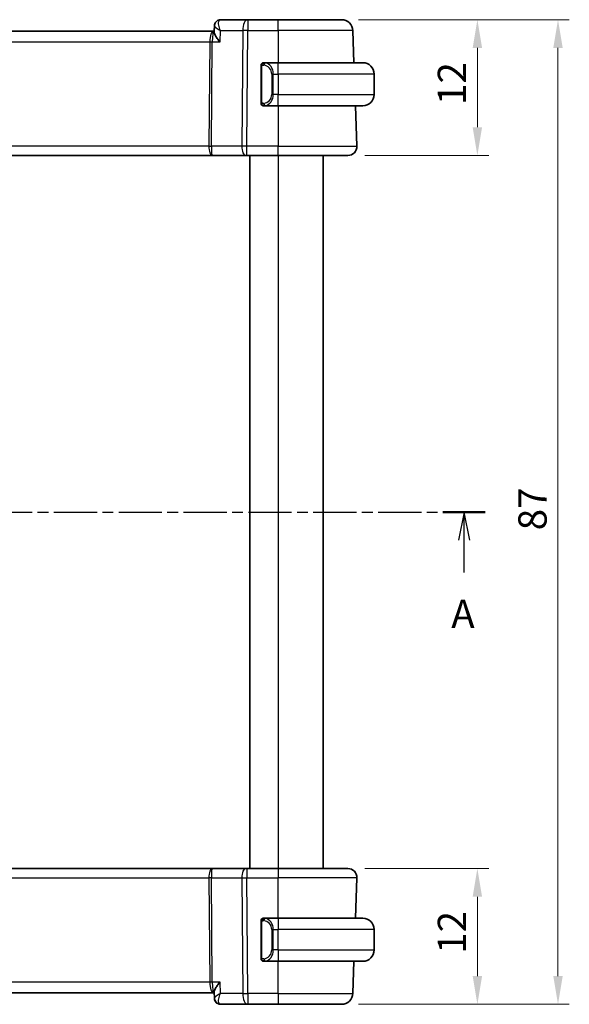
# Model space of a CAD drawing. Units: millimetres. Extents: x 14 to 2010, y 8 to 289.
# Drawn here: x 575 to 623, y 151 to 238 of the extents above; entities that cross this region are included whole.
import ezdxf

# ---------------------------------------------------------------- set-up
doc = ezdxf.new("R2010")
doc.units = ezdxf.units.MM
doc.linetypes.add('CHAIN', pattern=[0.3543, 0.2362, -0.0295, 0.0591, -0.0295])
doc.layers.get('Defpoints').update_dxf_attribs({"lineweight": 25})
for name, color, linetype, lineweight in [('Dimension (ISO)', 7, 'Continuous', 18), ('Section Line (ISO)', 7, 'CHAIN', 25), ('Visible (ISO)', 7, 'Continuous', 35), ('Visible Narrow (ISO)', 7, 'Continuous', 25)]:
    doc.layers.add(name, color=color, linetype=linetype, lineweight=lineweight)
doc.styles.add('Note Text (TK)', font='txt')
doc.dimstyles.new('Default - Method 1b (TK)', dxfattribs={"dimtxt": 2.5, "dimasz": 2.5, "dimexe": 1, "dimexo": 1.5, "dimgap": 1, "dimtad": 1, "dimtoh": 1, "dimrnd": 1e-08, "dimdsep": 46, "dimtxsty": 'Note Text (TK)', "dimcen": 0.09, "dimdle": 5, "dimclrd": 100, "dimclre": 100, "dimclrt": 7, "dimadec": 1, "dimazin": 1, "dimtfac": 1, "dimtmove": 0, "dimatfit": 3, "dimfxl": 1, "dimtolj": 1, "dimlwd": -1, "dimlwe": -1, "dimarcsym": 0})

# ---------------------------------------------------------------- blocks, each defined once
blk = doc.blocks.new('2dTransSection0')
at = {"layer": 'Section Line (ISO)', "linetype": 'CHAIN', "ltscale": 16.174847}
blk.add_line((125.252, 194.004), (214.944, 194.004), dxfattribs=at)
at = {"layer": 'Section Line (ISO)', "linetype": 'Continuous', "lineweight": 50}
for p, q in [((125.252, 194.004), (128.983, 194.004)), ((211.214, 194.004), (214.944, 194.004))]:
    blk.add_line(p, q, dxfattribs=at)
at = {"layer": 'Section Line (ISO)', "linetype": 'Continuous'}
for p, q in [((127.118, 194.004), (126.618, 191.504)), ((127.118, 191.504), (127.118, 194.004)), ((127.618, 191.504), (127.118, 194.004)), ((213.079, 194.004), (212.579, 191.504)), ((213.079, 191.504), (213.079, 194.004)), ((213.579, 191.504), (213.079, 194.004)), ((127.118, 188.668), (127.118, 191.504)), ((213.079, 188.668), (213.079, 191.504))]:
    blk.add_line(p, q, dxfattribs=at)
at = {"layer": 'Section Line (ISO)', "char_height": 2.5, "attachment_point": 7, "style": 'Note Text (TK)'}
for insert in [(125.982, 182.975), (211.943, 182.975)]:
    blk.add_mtext('A', dxfattribs=dict(at, insert=insert))
blk = doc.blocks.new('*D25')
at = {"layer": 'Defpoints', "color": 0}
for p in [(603.81, 162.504), (603.253, 150.504), (615.253, 150.504)]:
    blk.add_point(p, dxfattribs=at)
at = {"layer": 'Dimension (ISO)', "color": 100}
for p, q in [((605.31, 162.504), (616.253, 162.504)), ((615.253, 160.004), (615.253, 153.004)), ((604.753, 150.504), (616.253, 150.504))]:
    blk.add_line(p, q, dxfattribs=at)
for points in [[(614.837, 160.004), (615.67, 160.004), (615.253, 162.504)], [(614.837, 153.004), (615.67, 153.004), (615.253, 150.504)]]:
    blk.add_solid(points, dxfattribs=at)
at = {"layer": 'Dimension (ISO)', "color": 7, "insert": (613.003, 154.97), "char_height": 2.5, "attachment_point": 4, "rotation": 90, "style": 'Note Text (TK)'}
blk.add_mtext('\\A1;12', dxfattribs=at)
blk = doc.blocks.new('*D26')
at = {"layer": 'Defpoints', "color": 0}
for p in [(603.253, 237.504), (615.253, 237.504), (603.81, 225.504)]:
    blk.add_point(p, dxfattribs=at)
at = {"layer": 'Dimension (ISO)', "color": 100}
for p, q in [((604.753, 237.504), (616.253, 237.504)), ((615.253, 228.004), (615.253, 235.004)), ((605.31, 225.504), (616.253, 225.504))]:
    blk.add_line(p, q, dxfattribs=at)
for points in [[(614.837, 235.004), (615.67, 235.004), (615.253, 237.504)], [(614.837, 228.004), (615.67, 228.004), (615.253, 225.504)]]:
    blk.add_solid(points, dxfattribs=at)
at = {"layer": 'Dimension (ISO)', "color": 7, "insert": (613.003, 229.97), "char_height": 2.5, "attachment_point": 4, "rotation": 90, "style": 'Note Text (TK)'}
blk.add_mtext('\\A1;12', dxfattribs=at)
blk = doc.blocks.new('*D27')
at = {"layer": 'Defpoints', "color": 0}
for p in [(603.253, 237.504), (622.375, 237.504), (603.253, 150.504)]:
    blk.add_point(p, dxfattribs=at)
at = {"layer": 'Dimension (ISO)', "color": 100}
for p, q in [((604.753, 237.504), (623.375, 237.504)), ((622.375, 153.004), (622.375, 235.004)), ((604.753, 150.504), (623.375, 150.504))]:
    blk.add_line(p, q, dxfattribs=at)
for points in [[(621.959, 235.004), (622.792, 235.004), (622.375, 237.504)], [(621.959, 153.004), (622.792, 153.004), (622.375, 150.504)]]:
    blk.add_solid(points, dxfattribs=at)
at = {"layer": 'Dimension (ISO)', "color": 7, "insert": (620.125, 192.385), "char_height": 2.5, "attachment_point": 4, "rotation": 90, "style": 'Note Text (TK)'}
blk.add_mtext('\\A1;87', dxfattribs=at)

msp = doc.modelspace()

# ---------------------------------------------------------------- linework, layer by layer
at = {"layer": 'Visible (ISO)'}
for p, q in [((591.9994, 236.415), (592.0234, 236.9776)), ((592.0022, 236.5044), (592.0226, 236.9799)), ((594.9651, 237.5044), (592.5666, 237.5044)), ((597.6382, 237.5044), (594.9651, 237.5044)), ((597.6382, 237.5044), (603.2534, 237.5044)), ((591.9568, 236.5044), (551.3195, 236.5044)), ((592.0032, 236.5044), (591.9568, 236.5044)), ((604.2528, 236.5393), (604.3518, 233.7044)), ((596.1382, 233.3302), (596.1382, 230.2786)), ((597.6382, 233.7044), (596.4322, 233.7044)), ((596.4584, 233.4842), (596.4584, 233.4842)), ((597.6382, 233.7044), (605.1382, 233.7044)), ((606.1382, 232.7044), (606.1382, 230.9044)), ((596.4346, 229.9044), (597.6382, 229.9044)), ((596.9724, 230.5044), (596.9724, 230.5044)), ((605.1382, 229.9044), (597.6382, 229.9044)), ((604.4845, 229.9044), (604.6093, 226.3323)), ((551.4426, 225.5044), (591.8337, 225.5044)), ((591.8337, 225.5044), (594.7915, 225.5044)), ((594.8809, 225.5044), (594.7915, 225.5044)), ((594.8809, 225.5044), (597.6382, 225.5044)), ((595.1382, 225.5044), (595.1382, 162.5044)), ((595.1383, 225.5044), (595.1383, 162.5044)), ((603.8098, 225.5044), (597.6382, 225.5044)), ((601.6382, 225.5044), (601.6382, 162.5044)), ((591.8337, 162.5044), (551.4426, 162.5044)), ((594.7915, 162.5044), (591.8337, 162.5044)), ((594.7915, 162.5044), (594.8809, 162.5044)), ((597.6382, 162.5044), (594.8809, 162.5044)), ((597.6382, 162.5044), (603.8098, 162.5044)), ((604.4845, 158.1044), (604.6093, 161.6765)), ((596.1382, 157.7302), (596.1382, 154.6786)), ((597.6382, 158.1044), (596.4322, 158.1044)), ((597.1542, 157.5044), (597.154, 157.5044)), ((597.6382, 158.1044), (605.1382, 158.1044)), ((606.1382, 155.3044), (606.1382, 157.1044)), ((596.4346, 154.3044), (597.6382, 154.3044)), ((605.1382, 154.3044), (597.6382, 154.3044)), ((604.2528, 151.4695), (604.3518, 154.3044)), ((551.3195, 151.5044), (591.9568, 151.5044)), ((591.9568, 151.5044), (592.0022, 151.5044)), ((592.0226, 151.0289), (591.9983, 151.5956)), ((592.0233, 151.0325), (592.0231, 151.0381)), ((592.5666, 150.5044), (594.9651, 150.5044)), ((594.9651, 150.5044), (597.6382, 150.5044)), ((603.2534, 150.5044), (597.6382, 150.5044))]:
    msp.add_line(p, q, dxfattribs=at)
for centre, radius, start, end in [((603.2534, 236.5044), 1, 2, 90), ((596.3382, 233.5044), 0.2, 135, 180), ((596.3382, 233.5044), 0.2, 90, 135), ((605.1382, 232.7044), 1, 0, 90), ((605.1382, 230.9044), 1, 270, 0), ((596.3382, 230.1044), 0.2, 180, 225), ((596.3382, 230.1044), 0.2, 225, 270), ((603.8098, 226.3044), 0.8, 270, 2), ((603.8098, 161.7044), 0.8, 358, 90), ((596.3382, 157.9044), 0.2, 135, 180), ((596.3382, 157.9044), 0.2, 90, 135), ((605.1382, 157.1044), 1, 0, 90), ((605.1382, 155.3044), 1, 270, 0), ((596.3382, 154.5044), 0.2, 180, 225), ((596.3382, 154.5044), 0.2, 225, 270), ((603.2534, 151.5044), 1, 270, 358)]:
    msp.add_arc(centre, radius, start, end, dxfattribs=at)
for centre, major_axis, start_param, end_param in [((592.5494, 237.0015), (-0.1587, 0.4742), 6.2804013, 6.2805619), ((592.5494, 151.0073), (-0.1587, -0.4742), 0.0026222, 0.0027828)]:
    msp.add_ellipse(centre, major_axis=major_axis, ratio=0.9420023, start_param=start_param, end_param=end_param, dxfattribs=at)
for points in [[(592.0233, 236.9797), (592.0233, 236.9799), (592.0233, 236.9802), (592.0233, 236.9804)], [(592.0234, 236.9805), (592.0234, 236.9805), (592.0234, 236.9805), (592.0234, 236.9805)], [(592.0237, 236.9875), (592.0239, 236.991), (592.0241, 236.9945), (592.0244, 236.9979)], [(592.3921, 237.4757), (592.4481, 237.4944), (592.5078, 237.5044), (592.5666, 237.5044)], [(592.0233, 151.0292), (592.0233, 151.0289), (592.0233, 151.0286), (592.0233, 151.0284)], [(592.5666, 150.5044), (592.5078, 150.5044), (592.4481, 150.5144), (592.3921, 150.5332)]]:
    msp.add_open_spline(points, degree=3, dxfattribs=at)
for points, knots in [([(592.0234, 236.9804), (592.0254, 237.033), (592.0352, 237.0879), (592.0713, 237.1935), (592.0985, 237.2455), (592.1685, 237.3383), (592.2129, 237.3798), (592.3026, 237.4391), (592.3466, 237.4605), (592.392, 237.4757)], [0, 0, 0, 0, 0.016923555, 0.016923555, 0.034423828, 0.034423828, 0.05259924, 0.05259924, 0.067348726, 0.067348726, 0.067348726, 0.067348726]), ([(592.5132, 235.5393), (592.5123, 235.5404), (592.5114, 235.5415), (592.4223, 235.6478), (592.3399, 235.7525), (592.1967, 235.9522), (592.134, 236.0498), (592.0354, 236.2399), (592.0059, 236.3243), (591.9993, 236.3964), (591.999, 236.406), (591.9994, 236.415)], [-0.16272798, -0.16272798, -0.16272798, -0.16272798, -0.16232693, -0.16232693, -0.12324266, -0.12324266, -0.08436971, -0.08436971, -0.04048019, -0.04048019, -0.03334316, -0.03334316, -0.03334316, -0.03334316]), ([(596.1382, 233.5044), (596.1382, 233.5044), (596.1382, 233.5044), (596.1382, 233.5038), (596.1382, 233.5032), (596.1382, 233.502), (596.1382, 233.5), (596.1382, 233.498), (596.1382, 233.4951), (596.1382, 233.4914), (596.1382, 233.4876), (596.1382, 233.4829), (596.1382, 233.4775), (596.1382, 233.4719), (596.1382, 233.4654), (596.1382, 233.4585)], [0, 0, 0, 0, 0.10026775, 0.10026775, 0.10026775, 0.19847065, 0.19847065, 0.19847065, 0.29651622, 0.29651622, 0.29651622, 0.39628078, 0.39628078, 0.39628078, 0.5, 0.5, 0.5, 0.5]), ([(596.1382, 233.4585), (596.1382, 233.4466), (596.1382, 233.4327), (596.1382, 233.418), (596.1382, 233.4035), (596.1382, 233.3884), (596.1382, 233.3733), (596.1382, 233.3715), (596.1382, 233.3697), (596.1382, 233.3679), (596.1382, 233.3549), (596.1382, 233.3421), (596.1382, 233.3302)], [0.5, 0.5, 0.5, 0.5, 0.6699894, 0.6699894, 0.6699894, 0.83656608, 0.83656608, 0.83656608, 0.85622576, 0.85622576, 0.85622576, 1, 1, 1, 1]), ([(596.4056, 233.7044), (596.3994, 233.7044), (596.3926, 233.7044), (596.3858, 233.7044), (596.3796, 233.7044), (596.3734, 233.7044), (596.368, 233.7044), (596.3626, 233.7044), (596.3581, 233.7044), (596.3542, 233.7044), (596.3499, 233.7044), (596.3465, 233.7044), (596.3438, 233.7044), (596.3397, 233.7044), (596.3388, 233.7044), (596.3382, 233.7044)], [0.25827312, 0.25827312, 0.25827312, 0.25827312, 0.39314391, 0.39314391, 0.39314391, 0.51690147, 0.51690147, 0.51690147, 0.64201572, 0.64201572, 0.64201572, 0.78266988, 0.78266988, 0.78266988, 1, 1, 1, 1]), ([(596.4322, 233.7044), (596.4307, 233.7044), (596.4287, 233.7044), (596.4264, 233.7044), (596.4209, 233.7044), (596.4138, 233.7044), (596.4056, 233.7044)], [0.00000016, 0.00000016, 0.00000016, 0.00000016, 0.07789573, 0.07789573, 0.07789573, 0.25827312, 0.25827312, 0.25827312, 0.25827312]), ([(596.1382, 230.2786), (596.1382, 230.2729), (596.1382, 230.267), (596.1382, 230.261), (596.1382, 230.255), (596.1382, 230.2488), (596.1382, 230.2424), (596.1382, 230.2361), (596.1382, 230.2296), (596.1382, 230.223), (596.1382, 230.2165), (596.1382, 230.2099), (596.1382, 230.2034), (596.1382, 230.1969), (596.1382, 230.1905), (596.1382, 230.1845), (596.1382, 230.1782), (596.1382, 230.1723), (596.1382, 230.1668), (596.1382, 230.1611), (596.1382, 230.1557), (596.1382, 230.1507)], [0, 0, 0, 0, 0.07187067, 0.07187067, 0.07187067, 0.14250295, 0.14250295, 0.14250295, 0.21256871, 0.21256871, 0.21256871, 0.28268769, 0.28268769, 0.28268769, 0.35348445, 0.35348445, 0.35348445, 0.42564648, 0.42564648, 0.42564648, 0.5, 0.5, 0.5, 0.5]), ([(596.1382, 230.1507), (596.1382, 230.1449), (596.1382, 230.1394), (596.1382, 230.1345), (596.1382, 230.1296), (596.1382, 230.1252), (596.1382, 230.1215), (596.1382, 230.1178), (596.1382, 230.1147), (596.1382, 230.1123), (596.1382, 230.1099), (596.1382, 230.1082), (596.1382, 230.107), (596.1382, 230.1067), (596.1382, 230.1065), (596.1382, 230.1063), (596.1382, 230.1055), (596.1382, 230.105), (596.1382, 230.1048), (596.1382, 230.1044), (596.1382, 230.1044), (596.1382, 230.1044)], [0.5, 0.5, 0.5, 0.5, 0.58502424, 0.58502424, 0.58502424, 0.66947181, 0.66947181, 0.66947181, 0.75324782, 0.75324782, 0.75324782, 0.83626522, 0.83626522, 0.83626522, 0.85443497, 0.85443497, 0.85443497, 0.91835525, 0.91835525, 0.91835525, 1, 1, 1, 1]), ([(596.3382, 229.9044), (596.3386, 229.9044), (596.3393, 229.9044), (596.3424, 229.9044), (596.3445, 229.9044), (596.3471, 229.9044), (596.3504, 229.9044), (596.3533, 229.9044), (596.3566, 229.9044), (596.3606, 229.9044), (596.3644, 229.9044), (596.3688, 229.9044), (596.3736, 229.9044), (596.3785, 229.9044), (596.3838, 229.9044), (596.389, 229.9044), (596.3947, 229.9044), (596.4003, 229.9044), (596.4056, 229.9044)], [0, 0, 0, 0, 0.19035453, 0.19035453, 0.19035453, 0.31386322, 0.31386322, 0.31386322, 0.42140608, 0.42140608, 0.42140608, 0.52396797, 0.52396797, 0.52396797, 0.62813475, 0.62813475, 0.62813475, 0.74172688, 0.74172688, 0.74172688, 0.74172688]), ([(596.4056, 229.9044), (596.411, 229.9044), (596.4159, 229.9044), (596.4202, 229.9044), (596.4253, 229.9044), (596.4296, 229.9044), (596.4322, 229.9044)], [0.74172688, 0.74172688, 0.74172688, 0.74172688, 0.86054632, 0.86054632, 0.86054632, 1, 1, 1, 1]), ([(596.1382, 157.9044), (596.1382, 157.9044), (596.1382, 157.9044), (596.1382, 157.9038), (596.1382, 157.9032), (596.1382, 157.902), (596.1382, 157.9), (596.1382, 157.898), (596.1382, 157.8951), (596.1382, 157.8914), (596.1382, 157.8876), (596.1382, 157.8829), (596.1382, 157.8775), (596.1382, 157.8719), (596.1382, 157.8654), (596.1382, 157.8585)], [0, 0, 0, 0, 0.10026775, 0.10026775, 0.10026775, 0.19847065, 0.19847065, 0.19847065, 0.29651622, 0.29651622, 0.29651622, 0.39628078, 0.39628078, 0.39628078, 0.5, 0.5, 0.5, 0.5]), ([(596.1382, 157.8585), (596.1382, 157.8466), (596.1382, 157.8327), (596.1382, 157.818), (596.1382, 157.8035), (596.1382, 157.7884), (596.1382, 157.7733), (596.1382, 157.7715), (596.1382, 157.7697), (596.1382, 157.7679), (596.1382, 157.7549), (596.1382, 157.7421), (596.1382, 157.7302)], [0.5, 0.5, 0.5, 0.5, 0.6699894, 0.6699894, 0.6699894, 0.83656608, 0.83656608, 0.83656608, 0.85622576, 0.85622576, 0.85622576, 1, 1, 1, 1]), ([(596.4056, 158.1044), (596.3994, 158.1044), (596.3926, 158.1044), (596.3858, 158.1044), (596.3796, 158.1044), (596.3734, 158.1044), (596.368, 158.1044), (596.3626, 158.1044), (596.3581, 158.1044), (596.3542, 158.1044), (596.3499, 158.1044), (596.3465, 158.1044), (596.3438, 158.1044), (596.3397, 158.1044), (596.3388, 158.1044), (596.3382, 158.1044)], [0.25827312, 0.25827312, 0.25827312, 0.25827312, 0.39314391, 0.39314391, 0.39314391, 0.51690147, 0.51690147, 0.51690147, 0.64201572, 0.64201572, 0.64201572, 0.78266988, 0.78266988, 0.78266988, 1, 1, 1, 1]), ([(596.4322, 158.1044), (596.4307, 158.1044), (596.4287, 158.1044), (596.4264, 158.1044), (596.4209, 158.1044), (596.4138, 158.1044), (596.4056, 158.1044)], [0.00000016, 0.00000016, 0.00000016, 0.00000016, 0.07789573, 0.07789573, 0.07789573, 0.25827312, 0.25827312, 0.25827312, 0.25827312]), ([(596.1382, 154.6786), (596.1382, 154.6729), (596.1382, 154.667), (596.1382, 154.661), (596.1382, 154.655), (596.1382, 154.6488), (596.1382, 154.6424), (596.1382, 154.6361), (596.1382, 154.6296), (596.1382, 154.623), (596.1382, 154.6165), (596.1382, 154.6099), (596.1382, 154.6034), (596.1382, 154.5969), (596.1382, 154.5905), (596.1382, 154.5845), (596.1382, 154.5782), (596.1382, 154.5723), (596.1382, 154.5668), (596.1382, 154.5611), (596.1382, 154.5557), (596.1382, 154.5507)], [0, 0, 0, 0, 0.07187067, 0.07187067, 0.07187067, 0.14250295, 0.14250295, 0.14250295, 0.21256871, 0.21256871, 0.21256871, 0.28268769, 0.28268769, 0.28268769, 0.35348445, 0.35348445, 0.35348445, 0.42564648, 0.42564648, 0.42564648, 0.5, 0.5, 0.5, 0.5]), ([(596.1382, 154.5507), (596.1382, 154.5449), (596.1382, 154.5394), (596.1382, 154.5345), (596.1382, 154.5296), (596.1382, 154.5252), (596.1382, 154.5215), (596.1382, 154.5178), (596.1382, 154.5147), (596.1382, 154.5123), (596.1382, 154.5099), (596.1382, 154.5082), (596.1382, 154.507), (596.1382, 154.5067), (596.1382, 154.5065), (596.1382, 154.5063), (596.1382, 154.5055), (596.1382, 154.505), (596.1382, 154.5048), (596.1382, 154.5044), (596.1382, 154.5044), (596.1382, 154.5044)], [0.5, 0.5, 0.5, 0.5, 0.58502424, 0.58502424, 0.58502424, 0.66947181, 0.66947181, 0.66947181, 0.75324782, 0.75324782, 0.75324782, 0.83626522, 0.83626522, 0.83626522, 0.85443497, 0.85443497, 0.85443497, 0.91835525, 0.91835525, 0.91835525, 1, 1, 1, 1]), ([(596.3382, 154.3044), (596.3386, 154.3044), (596.3393, 154.3044), (596.3424, 154.3044), (596.3445, 154.3044), (596.3471, 154.3044), (596.3504, 154.3044), (596.3533, 154.3044), (596.3566, 154.3044), (596.3606, 154.3044), (596.3644, 154.3044), (596.3688, 154.3044), (596.3736, 154.3044), (596.3785, 154.3044), (596.3838, 154.3044), (596.389, 154.3044), (596.3947, 154.3044), (596.4003, 154.3044), (596.4056, 154.3044)], [0, 0, 0, 0, 0.19035453, 0.19035453, 0.19035453, 0.31386322, 0.31386322, 0.31386322, 0.42140608, 0.42140608, 0.42140608, 0.52396797, 0.52396797, 0.52396797, 0.62813475, 0.62813475, 0.62813475, 0.74172688, 0.74172688, 0.74172688, 0.74172688]), ([(596.4056, 154.3044), (596.411, 154.3044), (596.4159, 154.3044), (596.4202, 154.3044), (596.4253, 154.3044), (596.4296, 154.3044), (596.4322, 154.3044)], [0.74172688, 0.74172688, 0.74172688, 0.74172688, 0.86054632, 0.86054632, 0.86054632, 1, 1, 1, 1]), ([(592.5132, 152.4695), (592.5123, 152.4684), (592.5114, 152.4674), (592.4231, 152.3605), (592.3417, 152.2556), (592.1989, 152.0555), (592.1362, 151.9586), (592.0311, 151.7628), (592.0049, 151.6829), (591.9983, 151.6154), (591.9979, 151.6052), (591.9983, 151.5956)], [-0.00044267, -0.00044267, -0.00044267, -0.00044267, 0, 0, 0.04363853, 0.04363853, 0.08720595, 0.08720595, 0.14036526, 0.14036526, 0.15043827, 0.15043827, 0.15043827, 0.15043827]), ([(592.3964, 150.5337), (592.342, 150.5529), (592.2896, 150.5816), (592.195, 150.6543), (592.152, 150.6997), (592.0817, 150.8024), (592.0545, 150.8619), (592.03, 150.9575), (592.0248, 150.9934), (592.0233, 151.0284)], [0, 0, 0, 0, 0.017915585, 0.017915585, 0.036509725, 0.036509725, 0.055935784, 0.055935784, 0.067243634, 0.067243634, 0.067243634, 0.067243634]), ([(592.392, 150.5332), (592.3343, 150.5525), (592.2786, 150.5819), (592.1824, 150.6563), (592.1408, 150.7021), (592.0776, 150.8018), (592.0544, 150.8562), (592.032, 150.9443), (592.0267, 150.9777), (592.0244, 151.0106)], [0, 0, 0, 0, 0.018756857, 0.018756857, 0.037259554, 0.037259554, 0.054942767, 0.054942767, 0.065439982, 0.065439982, 0.065439982, 0.065439982])]:
    msp.add_open_spline(points, degree=3, knots=knots, dxfattribs=at)
at = {"layer": 'Visible Narrow (ISO)'}
for p, q in [((592.07, 236.893), (592.07, 236.8935)), ((594.9651, 237.5044), (594.9651, 236.5393)), ((597.6382, 236.5393), (597.6382, 237.5044)), ((591.6538, 236.0219), (591.654, 236.0219)), ((592.5132, 235.5393), (592.556, 236.5393)), ((592.556, 236.5393), (594.5181, 236.5393)), ((594.5181, 236.5393), (594.434, 226.3323)), ((594.8809, 226.3323), (594.9651, 236.5393)), ((594.9651, 236.5393), (597.6382, 236.5393)), ((604.2528, 236.5393), (597.6382, 236.5393)), ((597.6382, 236.5393), (597.6382, 233.7044)), ((551.6734, 235.5393), (591.6029, 235.5393)), ((591.6029, 235.5393), (591.527, 226.3323)), ((591.7505, 226.3323), (591.8264, 235.5393)), ((591.8264, 235.5393), (592.5132, 235.5393)), ((596.1382, 233.3302), (596.1534, 233.3302)), ((596.1534, 233.3302), (596.1968, 233.3302)), ((596.1968, 230.2786), (596.1968, 233.3302)), ((597.6382, 232.7044), (597.6382, 233.7044)), ((597.221, 232.7044), (597.0796, 232.7044)), ((597.0796, 232.7044), (597.0796, 230.9044)), ((597.221, 230.9044), (597.221, 232.7044)), ((597.221, 232.7044), (597.6382, 232.7044)), ((606.1382, 232.7044), (597.6382, 232.7044)), ((597.6382, 232.7044), (597.6382, 230.9044)), ((597.221, 230.9044), (597.0796, 230.9044)), ((597.6382, 230.9044), (597.221, 230.9044)), ((597.6382, 229.9044), (597.6382, 230.9044)), ((597.6382, 230.9044), (606.1382, 230.9044)), ((596.1534, 230.2786), (596.1382, 230.2786)), ((596.1968, 230.2786), (596.1534, 230.2786)), ((597.6382, 229.9044), (597.6382, 226.3323)), ((591.527, 226.3323), (551.7493, 226.3323)), ((594.434, 226.3323), (591.7505, 226.3323)), ((594.8809, 225.5044), (594.8809, 226.3323)), ((597.6382, 226.3323), (594.8809, 226.3323)), ((597.6382, 225.5044), (597.6382, 226.3323)), ((597.6382, 226.3323), (604.6093, 226.3323)), ((597.6383, 225.5044), (597.6383, 162.5044)), ((594.8809, 162.5044), (594.8809, 161.6765)), ((597.6382, 162.5044), (597.6382, 161.6765)), ((551.7493, 161.6765), (591.527, 161.6765)), ((591.527, 161.6765), (591.6029, 152.4695)), ((591.8264, 152.4695), (591.7505, 161.6765)), ((591.7505, 161.6765), (594.434, 161.6765)), ((594.434, 161.6765), (594.5181, 151.4695)), ((594.8809, 161.6765), (597.6382, 161.6765)), ((594.9651, 151.4695), (594.8809, 161.6765)), ((604.6093, 161.6765), (597.6382, 161.6765)), ((597.6382, 158.1044), (597.6382, 161.6765)), ((596.1382, 157.7302), (596.1534, 157.7302)), ((596.1534, 157.7302), (596.1968, 157.7302)), ((596.1968, 154.6786), (596.1968, 157.7302)), ((597.6382, 158.1044), (597.6382, 157.1044)), ((597.221, 157.1044), (597.0796, 157.1044)), ((597.0796, 157.1044), (597.0796, 155.3044)), ((597.221, 155.3044), (597.221, 157.1044)), ((597.221, 157.1044), (597.6382, 157.1044)), ((597.6382, 155.3044), (597.6382, 157.1044)), ((606.1382, 157.1044), (597.6382, 157.1044)), ((597.221, 155.3044), (597.0796, 155.3044)), ((597.6382, 155.3044), (597.221, 155.3044)), ((597.6382, 155.3044), (597.6382, 154.3044)), ((597.6382, 155.3044), (606.1382, 155.3044)), ((596.1534, 154.6786), (596.1382, 154.6786)), ((596.1968, 154.6786), (596.1534, 154.6786)), ((597.6382, 151.4695), (597.6382, 154.3044)), ((591.6029, 152.4695), (551.6734, 152.4695)), ((592.5132, 152.4695), (591.8264, 152.4695)), ((592.556, 151.4695), (592.5132, 152.4695)), ((591.654, 151.987), (591.6538, 151.987)), ((594.5181, 151.4695), (592.556, 151.4695)), ((594.9651, 151.4695), (594.9651, 150.5044)), ((597.6382, 151.4695), (594.9651, 151.4695)), ((597.6382, 151.4695), (597.6382, 150.5044)), ((597.6382, 151.4695), (604.2528, 151.4695)), ((592.07, 151.1156), (592.07, 151.1164))]:
    msp.add_line(p, q, dxfattribs=at)
for centre, start, end in [((596.2796, 232.7044), 0, 82.364618), ((596.2796, 230.9044), 277.635382, 0), ((596.2796, 157.1044), 0, 82.364618), ((596.2796, 155.3044), 277.635382, 0)]:
    msp.add_arc(centre, 0.8, start, end, dxfattribs=at)
for centre, major_axis, ratio, start_param, end_param in [((592.5494, 237.0015), (-0.1587, 0.4742), 0.9420023, 6.2804021, 6.3867232), ((592.5494, 237.0015), (-0.1587, 0.4742), 0.9420023, 5.9925598, 6.2804021), ((592.5445, 236.4999), (0.0259, 1.0045), 0.3817725, 0.0098493, 0.1173271), ((594.9651, 236.5044), (0, 1), 0.4472136, 0, 1.5358897), ((591.9568, 235.5044), (0, -1), 0.354102, 3.1415927, 4.6774824), ((591.9568, 235.5044), (0, 1), 0.1304952, 0, 1.5358897), ((594.9651, 236.5044), (1, -0.0082), 0.0348983, 1.571084, 2.034444), ((591.6029, 235.5568), (0.5, -0.0041), 0.0348983, 4.7126767, 5.1760367), ((596.5273, 233.4973), (-0.0266, -0.1982), 0.7039511, 4.0681273, 4.8064799), ((596.5273, 233.4973), (0.0266, 0.1982), 0.7039511, 0.1881819, 0.9265346), ((596.421, 232.7044), (0, 1), 0.8, 4.712389, 6.1499228), ((596.421, 230.9044), (0, 1), 0.8, 3.2748552, 4.712389), ((596.5273, 230.1115), (0.0266, -0.1982), 0.7039511, 4.618298, 5.3566507), ((596.5273, 230.1115), (0.0266, -0.1982), 0.7039511, 5.3566507, 6.0950034), ((591.8337, 226.3044), (0, -0.8), 0.3836105, 4.6774824, 6.2831853), ((591.527, 226.3498), (0.5, -0.0041), 0.0348983, 4.7126767, 5.1760367), ((591.8337, 226.3044), (0, 0.8), 0.104102, 1.5358897, 3.1415927), ((594.7915, 226.3044), (0, -0.8), 0.4472136, 4.6774824, 6.2831853), ((594.881, 226.3044), (-1, 0.0066), 0.0279186, 4.7126306, 5.1759906), ((591.8337, 161.7044), (0, -0.8), 0.3836105, 3.1415927, 4.7472956), ((591.8337, 161.7044), (0, 0.8), 0.104102, 0, 1.6057029), ((594.7915, 161.7044), (0, 0.8), 0.4472136, 0, 1.6057029), ((591.527, 161.659), (-0.5, -0.0041), 0.0348983, 4.2487413, 4.7121013), ((594.881, 161.7044), (1, 0.0066), 0.0279186, 4.2487874, 4.7121474), ((596.5273, 157.8973), (-0.0266, -0.1982), 0.7039511, 4.0681273, 4.8064799), ((596.5273, 157.8973), (0.0266, 0.1982), 0.7039511, 0.1881819, 0.9265346), ((596.421, 157.1044), (0, 1), 0.8, 4.712389, 6.1499228), ((596.421, 155.3044), (0, 1), 0.8, 3.2748552, 4.712389), ((596.5273, 154.5115), (0.0266, -0.1982), 0.7039511, 4.618298, 5.3566507), ((596.5273, 154.5115), (0.0266, -0.1982), 0.7039511, 5.3566507, 6.0950034), ((591.6029, 152.4521), (-0.5, -0.0041), 0.0348983, 4.2487413, 4.7121013), ((591.9568, 152.5044), (0, -1), 0.354102, 4.7472956, 6.2831853), ((591.9568, 152.5044), (0, 1), 0.1304952, 1.6057029, 3.1415927), ((594.9651, 151.5044), (0, -1), 0.4472136, 4.7472956, 6.2831853), ((594.9651, 151.5044), (-1, -0.0082), 0.0348983, 1.1071486, 1.5705086), ((592.5494, 151.0073), (-0.1587, -0.4742), 0.9420023, 5.898212, 6.2858079), ((592.5494, 151.0073), (-0.1587, -0.4742), 0.9420023, 0.0110939, 0.2906256), ((592.5666, 151.0044), (0, -0.5), 0.9490009, 6.0749519, 6.0856041), ((592.5445, 151.5089), (0.0259, -1.0045), 0.3817725, 6.1658582, 6.273336)]:
    msp.add_ellipse(centre, major_axis=major_axis, ratio=ratio, start_param=start_param, end_param=end_param, dxfattribs=at)
for points, knots in [([(592.0234, 236.9805), (592.0225, 236.9586), (592.0389, 236.9291), (592.0678, 236.8956), (592.0858, 236.8746), (592.1086, 236.8521), (592.1354, 236.8285), (592.15, 236.8156), (592.1658, 236.8025), (592.1827, 236.789), (592.2796, 236.7117), (592.4095, 236.6257), (592.556, 236.5393)], [-0.069928873, -0.069928873, -0.069928873, -0.069928873, -0.05198257, -0.05198257, -0.05198257, -0.040760529, -0.040760529, -0.040760529, -0.034655047, -0.034655047, -0.034655047, 0.00041545, 0.00041545, 0.00041545, 0.00041545]), ([(592.556, 236.5393), (592.4858, 236.707), (592.4335, 236.8759), (592.4079, 237.029), (592.3953, 237.1047), (592.3891, 237.1763), (592.3917, 237.2416), (592.3968, 237.3721), (592.4377, 237.474), (592.5253, 237.4986)], [-0.00041545, -0.00041545, -0.00041545, -0.00041545, 0.034655047, 0.034655047, 0.034655047, 0.05198257, 0.05198257, 0.05198257, 0.086637616, 0.086637616, 0.086637616, 0.086637616]), ([(596.1968, 233.3302), (596.1968, 233.3483), (596.1969, 233.3669), (596.1997, 233.3842), (596.2026, 233.4013), (596.2082, 233.4172), (596.2165, 233.4312), (596.2254, 233.4461), (596.2373, 233.4589), (596.2499, 233.4685)], [0, 0, 0, 0, 0.16464555, 0.16464555, 0.16464555, 0.3268563, 0.3268563, 0.3268563, 0.5, 0.5, 0.5, 0.5]), ([(596.2499, 233.4685), (596.2578, 233.4745), (596.2665, 233.4798), (596.2758, 233.4842), (596.2849, 233.4884), (596.2946, 233.4919), (596.3047, 233.4946), (596.3143, 233.497), (596.3239, 233.4986), (596.3332, 233.4994), (596.3428, 233.5003), (596.352, 233.5003), (596.3608, 233.4998), (596.3696, 233.4994), (596.378, 233.4984), (596.3859, 233.4973)], [0.5, 0.5, 0.5, 0.5, 0.60524772, 0.60524772, 0.60524772, 0.707891, 0.707891, 0.707891, 0.80414857, 0.80414857, 0.80414857, 0.90207429, 0.90207429, 0.90207429, 1, 1, 1, 1]), ([(596.5273, 233.6955), (596.524, 233.6961), (596.5136, 233.6979), (596.5008, 233.6996), (596.4928, 233.7006), (596.4837, 233.7016), (596.475, 233.7024), (596.4659, 233.7032), (596.4573, 233.7038), (596.4501, 233.704), (596.4412, 233.7044), (596.4345, 233.7044), (596.4322, 233.7044)], [0, 0, 0, 0, 0.3215828, 0.3215828, 0.3215828, 0.5255123, 0.5255123, 0.5255123, 0.7373622, 0.7373622, 0.7373622, 1, 1, 1, 1]), ([(596.2503, 230.1403), (596.2447, 230.1447), (596.2393, 230.1495), (596.2343, 230.1548), (596.2293, 230.1601), (596.2247, 230.1658), (596.2206, 230.1718), (596.2165, 230.1778), (596.213, 230.1841), (596.21, 230.1907), (596.207, 230.1973), (596.2046, 230.2041), (596.2028, 230.2109), (596.2011, 230.2172), (596.1999, 230.2235), (596.199, 230.2301), (596.1979, 230.2379), (596.1973, 230.2466), (596.197, 230.2552), (596.1967, 230.263), (596.1968, 230.2707), (596.1968, 230.2786)], [0.5, 0.5, 0.5, 0.5, 0.57172447, 0.57172447, 0.57172447, 0.6426242, 0.6426242, 0.6426242, 0.71336021, 0.71336021, 0.71336021, 0.78457822, 0.78457822, 0.78457822, 0.85049403, 0.85049403, 0.85049403, 0.92879556, 0.92879556, 0.92879556, 1, 1, 1, 1]), ([(596.3859, 230.1115), (596.3803, 230.1108), (596.3746, 230.11), (596.3686, 230.1095), (596.3627, 230.109), (596.3564, 230.1087), (596.3499, 230.1087), (596.3433, 230.1088), (596.3365, 230.1092), (596.3295, 230.11), (596.3225, 230.1108), (596.3154, 230.112), (596.3083, 230.1137), (596.3013, 230.1153), (596.2943, 230.1173), (596.2876, 230.1198), (596.2808, 230.1223), (596.2743, 230.1253), (596.2682, 230.1287), (596.2619, 230.1321), (596.256, 230.136), (596.2503, 230.1403)], [0, 0, 0, 0, 0.071275, 0.071275, 0.071275, 0.14246065, 0.14246065, 0.14246065, 0.21364074, 0.21364074, 0.21364074, 0.28489899, 0.28489899, 0.28489899, 0.35632005, 0.35632005, 0.35632005, 0.42799051, 0.42799051, 0.42799051, 0.5, 0.5, 0.5, 0.5]), ([(596.4322, 229.9044), (596.433, 229.9044), (596.4344, 229.9044), (596.4362, 229.9044), (596.4401, 229.9045), (596.4463, 229.9046), (596.4537, 229.9049), (596.4591, 229.9052), (596.4651, 229.9056), (596.4714, 229.9061), (596.4774, 229.9066), (596.4836, 229.9072), (596.4897, 229.9079), (596.4963, 229.9086), (596.5027, 229.9095), (596.5084, 229.9103), (596.5176, 229.9116), (596.5247, 229.9128), (596.5273, 229.9133)], [0.00000014, 0.00000014, 0.00000014, 0.00000014, 0.09424462, 0.09424462, 0.09424462, 0.29608497, 0.29608497, 0.29608497, 0.44613462, 0.44613462, 0.44613462, 0.58843853, 0.58843853, 0.58843853, 0.74422937, 0.74422937, 0.74422937, 1, 1, 1, 1]), ([(596.1968, 157.7302), (596.1968, 157.7483), (596.1969, 157.7669), (596.1997, 157.7842), (596.2026, 157.8013), (596.2082, 157.8172), (596.2165, 157.8312), (596.2254, 157.8461), (596.2373, 157.8589), (596.2499, 157.8685)], [0, 0, 0, 0, 0.16464555, 0.16464555, 0.16464555, 0.3268563, 0.3268563, 0.3268563, 0.5, 0.5, 0.5, 0.5]), ([(596.2499, 157.8685), (596.2578, 157.8745), (596.2665, 157.8798), (596.2758, 157.8842), (596.2849, 157.8884), (596.2946, 157.8919), (596.3047, 157.8946), (596.3143, 157.897), (596.3239, 157.8986), (596.3332, 157.8994), (596.3428, 157.9003), (596.352, 157.9003), (596.3608, 157.8998), (596.3696, 157.8994), (596.378, 157.8984), (596.3859, 157.8973)], [0.5, 0.5, 0.5, 0.5, 0.60524772, 0.60524772, 0.60524772, 0.707891, 0.707891, 0.707891, 0.80414857, 0.80414857, 0.80414857, 0.90207429, 0.90207429, 0.90207429, 1, 1, 1, 1]), ([(596.5273, 158.0955), (596.524, 158.0961), (596.5136, 158.0979), (596.5008, 158.0996), (596.4928, 158.1006), (596.4837, 158.1016), (596.475, 158.1024), (596.4659, 158.1032), (596.4573, 158.1038), (596.4501, 158.104), (596.4412, 158.1044), (596.4345, 158.1044), (596.4322, 158.1044)], [0, 0, 0, 0, 0.3215828, 0.3215828, 0.3215828, 0.5255123, 0.5255123, 0.5255123, 0.7373622, 0.7373622, 0.7373622, 1, 1, 1, 1]), ([(596.2503, 154.5403), (596.2447, 154.5447), (596.2393, 154.5495), (596.2343, 154.5548), (596.2293, 154.5601), (596.2247, 154.5658), (596.2206, 154.5718), (596.2165, 154.5778), (596.213, 154.5841), (596.21, 154.5907), (596.207, 154.5973), (596.2046, 154.6041), (596.2028, 154.6109), (596.2011, 154.6172), (596.1999, 154.6235), (596.199, 154.6301), (596.1979, 154.6379), (596.1973, 154.6466), (596.197, 154.6552), (596.1967, 154.663), (596.1968, 154.6707), (596.1968, 154.6786)], [0.5, 0.5, 0.5, 0.5, 0.57172447, 0.57172447, 0.57172447, 0.6426242, 0.6426242, 0.6426242, 0.71336021, 0.71336021, 0.71336021, 0.78457822, 0.78457822, 0.78457822, 0.85049403, 0.85049403, 0.85049403, 0.92879556, 0.92879556, 0.92879556, 1, 1, 1, 1]), ([(596.3859, 154.5115), (596.3803, 154.5108), (596.3746, 154.51), (596.3686, 154.5095), (596.3627, 154.509), (596.3564, 154.5087), (596.3499, 154.5087), (596.3433, 154.5088), (596.3365, 154.5092), (596.3295, 154.51), (596.3225, 154.5108), (596.3154, 154.512), (596.3083, 154.5137), (596.3013, 154.5153), (596.2943, 154.5173), (596.2876, 154.5198), (596.2808, 154.5223), (596.2743, 154.5253), (596.2682, 154.5287), (596.2619, 154.5321), (596.256, 154.536), (596.2503, 154.5403)], [0, 0, 0, 0, 0.071275, 0.071275, 0.071275, 0.14246065, 0.14246065, 0.14246065, 0.21364074, 0.21364074, 0.21364074, 0.28489899, 0.28489899, 0.28489899, 0.35632005, 0.35632005, 0.35632005, 0.42799051, 0.42799051, 0.42799051, 0.5, 0.5, 0.5, 0.5]), ([(596.4322, 154.3044), (596.433, 154.3044), (596.4344, 154.3044), (596.4362, 154.3044), (596.4401, 154.3045), (596.4463, 154.3046), (596.4537, 154.3049), (596.4591, 154.3052), (596.4651, 154.3056), (596.4714, 154.3061), (596.4774, 154.3066), (596.4836, 154.3072), (596.4897, 154.3079), (596.4963, 154.3086), (596.5027, 154.3095), (596.5084, 154.3103), (596.5176, 154.3116), (596.5247, 154.3128), (596.5273, 154.3133)], [0.00000014, 0.00000014, 0.00000014, 0.00000014, 0.09424462, 0.09424462, 0.09424462, 0.29608497, 0.29608497, 0.29608497, 0.44613462, 0.44613462, 0.44613462, 0.58843853, 0.58843853, 0.58843853, 0.74422937, 0.74422937, 0.74422937, 1, 1, 1, 1]), ([(592.556, 151.4695), (592.5542, 151.4685), (592.5525, 151.4675), (592.4065, 151.3811), (592.2161, 151.2539), (592.0554, 151.1088), (592.0228, 151.051), (592.0233, 151.0292)], [-0.087053067, -0.087053067, -0.087053067, -0.087053067, -0.086637616, -0.086637616, -0.05198257, -0.034655047, -0.016929675, -0.016929675, -0.016929675, -0.016929675]), ([(592.5253, 150.5102), (592.4377, 150.5348), (592.3966, 150.6371), (592.3915, 150.7676), (592.389, 150.8329), (592.3953, 150.9044), (592.4079, 150.98), (592.4335, 151.1329), (592.4858, 151.3018), (592.556, 151.4695)], [0, 0, 0, 0, 0.034655047, 0.034655047, 0.034655047, 0.05198257, 0.05198257, 0.05198257, 0.087053067, 0.087053067, 0.087053067, 0.087053067])]:
    msp.add_open_spline(points, degree=3, knots=knots, dxfattribs=at)
for points in [[(592.0233, 236.9804), (592.0234, 236.9813), (592.0234, 236.9822), (592.0235, 236.9831)], [(596.2125, 233.6067), (596.1986, 233.5977), (596.1752, 233.5771), (596.146, 233.5224), (596.1382, 233.478), (596.1382, 233.4585)], [(596.2125, 233.6067), (596.1998, 233.589), (596.1788, 233.5498), (596.1547, 233.4465), (596.1534, 233.3668), (596.1534, 233.3302)], [(596.2125, 233.6067), (596.2117, 233.6119), (596.2104, 233.6212), (596.2081, 233.6325), (596.2051, 233.6413), (596.2005, 233.6463), (596.1983, 233.646), (596.1968, 233.6458)], [(596.2125, 233.6067), (596.2251, 233.6244), (596.2533, 233.6538), (596.325, 233.6922), (596.3808, 233.7044), (596.4056, 233.7044)], [(596.2125, 233.6067), (596.2208, 233.6121), (596.2388, 233.6217), (596.2734, 233.633), (596.3196, 233.6402), (596.3786, 233.6406), (596.4137, 233.6346), (596.4317, 233.6313)], [(596.2125, 233.6067), (596.2137, 233.598), (596.2163, 233.5787), (596.2272, 233.5283), (596.2409, 233.4873), (596.2499, 233.4685)], [(596.2126, 230.0023), (596.1988, 230.0113), (596.1753, 230.0319), (596.146, 230.0868), (596.1382, 230.1312), (596.1382, 230.1507)], [(596.2126, 230.0023), (596.2072, 230.0098), (596.1972, 230.026), (596.1839, 230.0546), (596.1723, 230.0892), (596.1627, 230.1318), (596.1559, 230.1822), (596.1531, 230.2333), (596.1534, 230.263), (596.1534, 230.2786)], [(596.2126, 230.0023), (596.212, 229.998), (596.2109, 229.9901), (596.209, 229.98), (596.2067, 229.9717), (596.2037, 229.9654), (596.1995, 229.9626), (596.1979, 229.9628), (596.1968, 229.963)], [(596.2126, 230.0023), (596.2138, 230.0109), (596.2165, 230.0301), (596.2276, 230.0805), (596.2414, 230.1216), (596.2503, 230.1403)], [(596.2126, 230.0023), (596.2185, 229.9984), (596.2311, 229.9913), (596.253, 229.9821), (596.2801, 229.9752), (596.3133, 229.9701), (596.3531, 229.968), (596.3946, 229.9707), (596.4188, 229.9752), (596.4317, 229.9775)], [(596.2126, 230.0023), (596.2252, 229.9846), (596.2532, 229.9551), (596.325, 229.9167), (596.3808, 229.9044), (596.4056, 229.9044)], [(596.2125, 158.0067), (596.1986, 157.9977), (596.1752, 157.9771), (596.146, 157.9224), (596.1382, 157.878), (596.1382, 157.8585)], [(596.2125, 158.0067), (596.1998, 157.989), (596.1788, 157.9498), (596.1547, 157.8465), (596.1534, 157.7668), (596.1534, 157.7302)], [(596.2125, 158.0067), (596.2117, 158.0119), (596.2104, 158.0212), (596.2081, 158.0325), (596.2051, 158.0413), (596.2005, 158.0463), (596.1983, 158.046), (596.1968, 158.0458)], [(596.2125, 158.0067), (596.2251, 158.0244), (596.2533, 158.0538), (596.325, 158.0922), (596.3808, 158.1044), (596.4056, 158.1044)], [(596.2125, 158.0067), (596.2208, 158.0121), (596.2388, 158.0217), (596.2734, 158.033), (596.3196, 158.0402), (596.3786, 158.0406), (596.4137, 158.0346), (596.4317, 158.0313)], [(596.2125, 158.0067), (596.2137, 157.998), (596.2163, 157.9787), (596.2272, 157.9283), (596.2409, 157.8873), (596.2499, 157.8685)], [(596.2126, 154.4023), (596.1988, 154.4113), (596.1753, 154.4319), (596.146, 154.4868), (596.1382, 154.5312), (596.1382, 154.5507)], [(596.2126, 154.4023), (596.2072, 154.4098), (596.1972, 154.426), (596.1839, 154.4546), (596.1723, 154.4892), (596.1627, 154.5318), (596.1559, 154.5822), (596.1531, 154.6333), (596.1534, 154.663), (596.1534, 154.6786)], [(596.2126, 154.4023), (596.212, 154.398), (596.2109, 154.3901), (596.209, 154.38), (596.2067, 154.3717), (596.2037, 154.3654), (596.1995, 154.3626), (596.1979, 154.3628), (596.1968, 154.363)], [(596.2126, 154.4023), (596.2138, 154.4109), (596.2165, 154.4301), (596.2276, 154.4805), (596.2414, 154.5216), (596.2503, 154.5403)], [(596.2126, 154.4023), (596.2185, 154.3984), (596.2311, 154.3913), (596.253, 154.3821), (596.2801, 154.3752), (596.3133, 154.3701), (596.3531, 154.368), (596.3946, 154.3707), (596.4188, 154.3752), (596.4317, 154.3775)], [(596.2126, 154.4023), (596.2252, 154.3846), (596.2532, 154.3551), (596.325, 154.3167), (596.3808, 154.3044), (596.4056, 154.3044)]]:
    msp.add_open_spline(points, degree=3, dxfattribs=at)

# ---------------------------------------------------------------- block references
at = {"layer": 'Section Line (ISO)'}
msp.add_blockref('2dTransSection0', (401, 0), dxfattribs=at)

# ---------------------------------------------------------------- dimensions: what is measured, and where the dimension line sits
at = {"layer": 'Dimension (ISO)', "color": 100}
for base, p1, p2, picture, middle in [((615.2534, 237.5044), (603.8098, 225.5044), (603.2534, 237.5044), '*D26', (615.2534, 231.5044)), ((622.3755, 237.5044), (603.2534, 150.5044), (603.2534, 237.5044), '*D27', (622.3755, 194.0044)), ((615.2534, 150.5044), (603.8098, 162.5044), (603.2534, 150.5044), '*D25', (615.2534, 156.5044))]:
    dim = msp.add_linear_dim(base=base, p1=p1, p2=p2, angle=90, dimstyle='Default - Method 1b (TK)', override={"dimtoh": 0, "dimdec": 2, "dimtp": 0, "dimtm": 0, "dimtdec": 2, "dimtofl": 0, "dimatfit": 1}, dxfattribs=at)
    dim.commit()
    dim.dimension.update_dxf_attribs({"geometry": picture, "text_midpoint": middle, "dimtype": 160})

doc.saveas('drawing.dxf')
